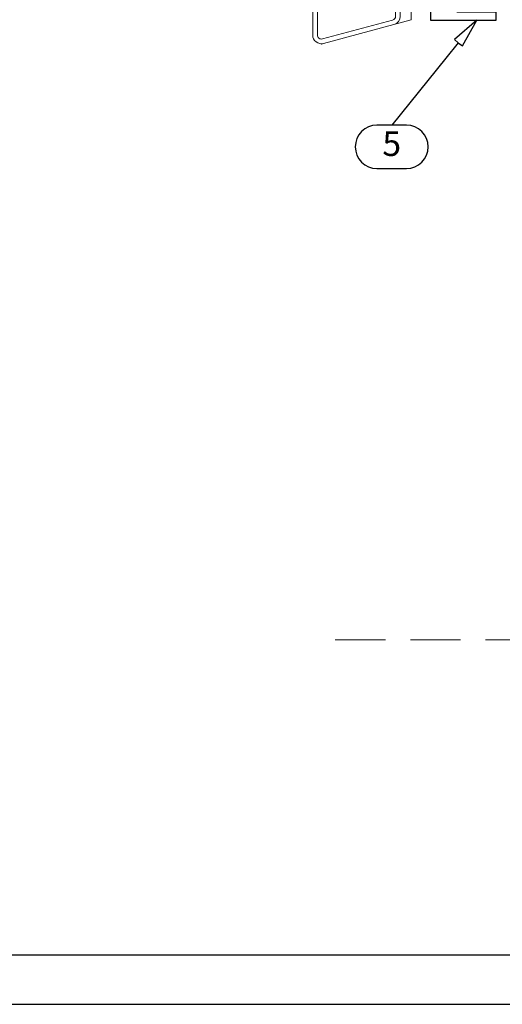
# Model space of a CAD drawing. Units: millimetres. Extents: x 0 to 11760, y 0 to 1485.
# Drawn here: x 7723 to 7845, y 0 to 250 of the extents above; entities that cross this region are included whole.
import ezdxf
from ezdxf.enums import TextEntityAlignment as Align

# ---------------------------------------------------------------- set-up
doc = ezdxf.new("R2010")
doc.units = ezdxf.units.MM
doc.linetypes.add('HIDDEN', pattern=[9.525, 6.35, -3.175])
doc.layers.add('a4sheet', color=2, linetype='Continuous', plot=False)
for name, color, linetype in [('BOM_nr', 2, 'Continuous'), ('border', 2, 'Continuous'), ('Flashings', 2, 'Continuous'), ('RANNILA', 1, 'Continuous'), ('titleBlock', 2, 'Continuous'), ('Txt_title_en', 2, 'Continuous'), ('Txt_title_general', 2, 'Continuous')]:
    doc.layers.add(name, color=color, linetype=linetype)
doc.layers.add('SPAlayer', color=6, linetype='Continuous', lineweight=20)
doc.layers.add('views', color=4, linetype='Continuous', lineweight=0)
doc.styles.add('arial', font='arial.ttf')

# ---------------------------------------------------------------- blocks, each defined once
blk = doc.blocks.new('Upper_edge_of_door')
at = {"layer": 'SPAlayer', "color": 1, "linetype": 'HIDDEN', "ltscale": 2}
blk.add_line((64.06, -458.05), (306.77, -458.05), dxfattribs=at)
blk = doc.blocks.new('DrawingSheet')
at = {"layer": 'a4sheet'}
blk.add_lwpolyline([(0, 0), (210, 0), (210, 297), (0, 297)], close=True, dxfattribs=at)
at = {"layer": 'border'}
blk.add_lwpolyline([(5, 5), (205, 5), (205, 292), (5, 292)], close=True, dxfattribs=at)
at = {"layer": 'Txt_title_en', "style": 'arial'}
for tag, p in [('CONTENTS2', (107.487, 276.606)), ('CONTENTS3', (107.487, 270.137))]:
    blk.add_attdef(tag, p, '', height=3, dxfattribs=at)
at = {"layer": 'Txt_title_general', "style": 'arial'}
for tag, p in [('CONTENTS1', (107.487, 282.852)), ('CREATED', (22.264, 261.893)), ('REVDATE', (72.264, 261.893)), ('WORKNR', (108.453, 257.35)), ('DRAWINGNR', (158.453, 257.35)), ('RV', (196.985, 257.35)), ('REV', (72.264, 254.893)), ('SCALE', (22.264, 247.893)), ('BUILDING', (72.264, 247.893))]:
    blk.add_attdef(tag, p, '', height=3, dxfattribs=at)
blk = doc.blocks.new('550upper side')
at = {"layer": 'views'}
for p, q in [((6711.14, 723.44), (6711.14, 786.02)), ((6712.34, 786.02), (6712.34, 723.44)), ((6737.14, 786.02), (6737.14, 751.27)), ((6741.04, 751.27), (6741.04, 786.02)), ((6736.14, 751.27), (6736.13, 751.27)), ((6736.13, 751.27), (6736.13, 751.26)), ((6736.13, 751.26), (6736.14, 751.26)), ((6737.14, 751.27), (6736.14, 751.27)), ((6736.14, 751.26), (6736.14, 727.27)), ((6737.14, 751.27), (6741.04, 751.27)), ((6732.15, 728.21), (6732.15, 736.52)), ((6732.15, 736.52), (6733.35, 736.52)), ((6733.35, 736.52), (6733.35, 728.21)), ((6713.6, 722.47), (6731.41, 727.24)), ((6731.72, 726.08), (6736.14, 727.27)), ((6731.72, 726.08), (6713.91, 721.31)), ((6713.34, 721.16), (6713.91, 721.31))]:
    blk.add_line(p, q, dxfattribs=at)
for centre, radius, start, end in [((6731.15, 728.21), 1, 285, 0), ((6731.15, 728.21), 2.2, 285, 0), ((6713.34, 723.44), 2.2, 180, 285), ((6713.34, 723.44), 1, 180, 285)]:
    blk.add_arc(centre, radius, start, end, dxfattribs=at)
for points in [[(6713.34, 721.16), (6713.3, 721.18), (6713.26, 721.21), (6713.22, 721.24)], [(6713.28, 721.24), (6713.3, 721.21), (6713.32, 721.18), (6713.34, 721.16)]]:
    blk.add_open_spline(points, degree=3, dxfattribs=at)

msp = doc.modelspace()

# ---------------------------------------------------------------- linework, layer by layer
at = {"layer": 'Flashings', "color": 2}
msp.add_lwpolyline([(7827.19, 296.04), (7827.19, 249.5), (7843.81, 249.5), (7843.81, 251.5), (7833.81, 251.5)], dxfattribs=at)
at = {"layer": 'RANNILA'}
msp.add_lwpolyline([(7834.21, 243.68), (7835.29, 242.95), (7838.93, 249.5), (7833.27, 244.59), (7834.21, 243.68), (7831.06, 239.79), (7817.33, 222.84)], dxfattribs=at)
msp.add_lwpolyline([(7821.08, 211.85, 1), (7821.08, 222.84), (7813.58, 222.84, 1), (7813.58, 211.85), (7817.33, 211.85)], format="xyb", close=True, dxfattribs=at)

# ---------------------------------------------------------------- block references
at = {"layer": 'titleBlock', "xscale": 2.5, "yscale": 2.5, "zscale": 2.5}
msp.add_blockref('DrawingSheet', (7560, 0), dxfattribs=at)
at = {"layer": 'views'}
for name, p in [('Upper_edge_of_door', (7738.96, 550.47)), ('550upper side', (1086.15, -477.76))]:
    msp.add_blockref(name, p, dxfattribs=at)

# ---------------------------------------------------------------- texts
at = {"layer": 'BOM_nr', "color": 2, "style": 'arial'}
msp.add_text('5', height=6.25, dxfattribs=at).set_placement((7817.33, 217.35), align=Align.MIDDLE)

doc.saveas('drawing.dxf')
